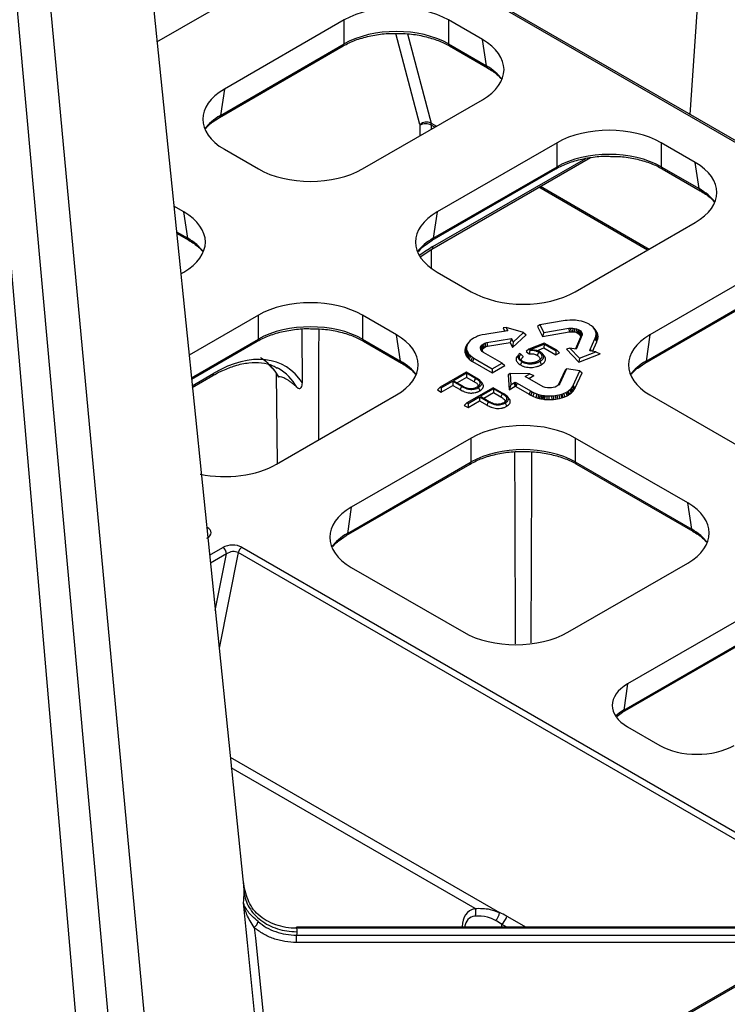
# Model space of a CAD drawing. Units: millimetres. Extents: x 51 to 3930, y 591 to 2702.
# Drawn here: x 3597 to 3664, y 1476 to 1569 of the extents above; entities that cross this region are included whole.
import ezdxf

# ---------------------------------------------------------------- set-up
doc = ezdxf.new("R2010")
doc.units = ezdxf.units.MM
doc.layers.add('DUENN-18', color=94, linetype='Continuous')
doc.layers.add('SICHTBAR', color=7, linetype='Continuous', lineweight=25)

# ---------------------------------------------------------------- blocks, each defined once
blk = doc.blocks.new('SD900 Element podstawowy')
at = {"layer": 'DUENN-18'}
for p, q in [((174.211, 592.692), (149.064, 228.445)), ((66.064, 480.339), (98.812, 127.612)), ((63.102, 465.302), (92.68, 122.243)), ((159.942, 221.997), (122.911, 243.374)), ((160.192, 222.021), (123.161, 243.399)), ((98.595, 235.309), (109.267, 241.47)), ((116.338, 237.388), (104.987, 230.834)), ((116.338, 235.12), (116.338, 237.388)), ((129.419, 235.529), (126.2, 237.388)), ((126.2, 237.388), (126.2, 235.12)), ((123.51, 227.475), (121.229, 236.108)), ((122.318, 236.079), (124.553, 227.62)), ((104.61, 228.349), (116.338, 235.12)), ((126.2, 235.12), (129.796, 233.044)), ((129.796, 233.044), (129.419, 235.529)), ((104.508, 228.155), (116.236, 234.926)), ((126.302, 234.926), (129.898, 232.85)), ((104.987, 230.834), (104.61, 228.349)), ((118.068, 223.283), (129.419, 229.836)), ((103.844, 227.691), (104.508, 228.155)), ((124.553, 227.62), (125.067, 227.323)), ((123.516, 226.428), (123.516, 227.427)), ((124.911, 227.233), (124.577, 227.427)), ((124.577, 227.427), (124.577, 227.04)), ((136.49, 225.754), (125.139, 219.201)), ((136.49, 223.486), (136.49, 225.754)), ((149.572, 223.895), (146.352, 225.754)), ((146.352, 225.754), (146.352, 223.486)), ((104.987, 225.141), (108.206, 223.283)), ((124.638, 215.692), (139.646, 224.356)), ((124.741, 215.919), (139.208, 224.271)), ((149.948, 221.41), (149.572, 223.895)), ((124.66, 216.521), (136.388, 223.292)), ((124.762, 216.715), (136.49, 223.486)), ((146.352, 223.486), (149.948, 221.41)), ((146.454, 223.292), (150.051, 221.216)), ((145.064, 215.6), (134.771, 221.542)), ((134.927, 221.632), (145.22, 215.69)), ((101.135, 219.201), (100.19, 219.746)), ((101.512, 216.715), (101.135, 219.201)), ((125.139, 219.201), (124.762, 216.715)), ((138.221, 211.649), (149.572, 218.202)), ((100.437, 217.336), (101.512, 216.715)), ((100.452, 217.192), (101.614, 216.521)), ((123.997, 216.057), (124.66, 216.521)), ((123.516, 214.965), (124.638, 215.692)), ((124.577, 215.653), (124.577, 213.874)), ((156.643, 214.12), (145.292, 207.567)), ((100.847, 213.341), (101.135, 213.508)), ((125.139, 213.508), (128.359, 211.649)), ((144.915, 205.082), (156.643, 211.852)), ((144.813, 204.888), (156.541, 211.658)), ((108.206, 209.426), (101.637, 205.633)), ((108.206, 207.158), (108.206, 209.426)), ((121.288, 207.567), (118.068, 209.426)), ((118.068, 209.426), (118.068, 207.158)), ((137.244, 208.917), (134.86, 208.523)), ((137.437, 208.939), (137.244, 208.917)), ((137.695, 208.961), (137.437, 208.939)), ((137.871, 208.964), (137.695, 208.961)), ((138.038, 208.963), (137.871, 208.964)), ((138.25, 208.95), (138.038, 208.963)), ((138.409, 208.932), (138.25, 208.95)), ((138.558, 208.906), (138.409, 208.932)), ((138.81, 208.855), (138.558, 208.906)), ((131.669, 208.276), (131.398, 208.226)), ((131.398, 208.226), (131.552, 207.897)), ((131.829, 207.944), (131.612, 207.906)), ((131.669, 208.276), (131.774, 208.052)), ((133.315, 207.778), (131.669, 208.276)), ((131.774, 208.052), (131.694, 207.92)), ((131.774, 208.052), (131.829, 207.944)), ((134.86, 208.523), (134.646, 208.346)), ((134.646, 208.346), (135.106, 207.42)), ((134.86, 208.523), (135.225, 207.789)), ((135.225, 207.789), (137.592, 208.184)), ((137.592, 208.184), (137.77, 208.209)), ((137.592, 208.184), (137.637, 207.842)), ((137.77, 208.209), (137.978, 208.202)), ((137.77, 208.209), (137.786, 207.863)), ((137.978, 208.202), (137.955, 207.857)), ((137.978, 208.202), (138.143, 208.182)), ((138.143, 208.182), (138.099, 207.84)), ((138.143, 208.182), (138.333, 208.147)), ((138.333, 208.147), (138.256, 207.811)), ((138.333, 208.147), (138.501, 208.08)), ((138.501, 208.08), (138.389, 207.758)), ((138.626, 208.006), (138.497, 207.694)), ((138.501, 208.08), (138.626, 208.006)), ((138.626, 208.006), (138.733, 207.931)), ((138.983, 208.804), (138.81, 208.855)), ((139.091, 208.768), (138.983, 208.804)), ((139.257, 208.697), (139.091, 208.768)), ((139.398, 208.632), (139.257, 208.697)), ((139.526, 208.57), (139.398, 208.632)), ((139.636, 208.485), (139.526, 208.57)), ((139.756, 208.407), (139.636, 208.485)), ((139.898, 208.283), (139.756, 208.407)), ((139.973, 208.193), (139.898, 208.283)), ((140.047, 208.091), (139.973, 208.193)), ((139.973, 208.193), (140.131, 207.989)), ((140.076, 208.042), (140.047, 208.091)), ((140.047, 208.091), (140.209, 207.881)), ((140.111, 207.972), (140.076, 208.042)), ((140.076, 208.042), (140.241, 207.827)), ((140.138, 207.903), (140.111, 207.972)), ((140.111, 207.972), (140.279, 207.751)), ((140.209, 207.881), (140.131, 207.989)), ((101.856, 203.492), (108.206, 207.158)), ((118.068, 207.158), (121.664, 205.082)), ((121.664, 205.082), (121.288, 207.567)), ((128.27, 207.015), (128.151, 206.883)), ((128.37, 207.097), (128.27, 207.015)), ((128.489, 207.184), (128.37, 207.097)), ((128.548, 207.222), (128.489, 207.184)), ((128.638, 207.273), (128.548, 207.222)), ((128.729, 207.32), (128.638, 207.273)), ((128.847, 207.375), (128.729, 207.32)), ((128.969, 207.426), (128.847, 207.375)), ((129.13, 207.489), (128.969, 207.426)), ((129.408, 207.56), (129.13, 207.489)), ((129.668, 207.607), (129.408, 207.56)), ((129.847, 207.637), (129.668, 207.607)), ((129.841, 206.841), (132.163, 207.207)), ((131.612, 207.906), (129.847, 207.637)), ((132.163, 207.207), (132.042, 206.839)), ((132.163, 207.207), (132.323, 206.868)), ((132.26, 206.378), (133.561, 207.571)), ((132.323, 206.868), (133.315, 207.778)), ((133.315, 207.778), (133.561, 207.571)), ((135.106, 207.42), (137.637, 207.842)), ((135.225, 207.789), (135.106, 207.42)), ((137.637, 207.842), (137.786, 207.863)), ((137.786, 207.863), (137.955, 207.857)), ((137.955, 207.857), (138.099, 207.84)), ((138.099, 207.84), (138.256, 207.811)), ((138.7, 207.341), (138.231, 206.234)), ((138.256, 207.811), (138.389, 207.758)), ((138.873, 207.574), (138.301, 206.224)), ((138.389, 207.758), (138.497, 207.694)), ((138.497, 207.694), (138.583, 207.634)), ((138.733, 207.931), (138.583, 207.634)), ((138.583, 207.634), (138.651, 207.542)), ((138.814, 207.82), (138.651, 207.542)), ((138.651, 207.542), (138.7, 207.442)), ((138.873, 207.701), (138.7, 207.442)), ((138.873, 207.574), (138.7, 207.341)), ((138.7, 207.442), (138.7, 207.341)), ((138.733, 207.931), (138.814, 207.82)), ((138.814, 207.82), (138.873, 207.701)), ((138.873, 207.701), (138.873, 207.574)), ((139.628, 206.163), (140.076, 207.185)), ((140.076, 207.185), (140.116, 207.29)), ((140.076, 207.185), (140.244, 206.917)), ((140.116, 207.29), (140.171, 207.444)), ((140.116, 207.29), (140.285, 207.024)), ((140.163, 207.817), (140.138, 207.903)), ((140.138, 207.903), (140.308, 207.677)), ((140.182, 207.731), (140.163, 207.817)), ((140.163, 207.817), (140.335, 207.587)), ((140.171, 207.444), (140.199, 207.619)), ((140.171, 207.444), (140.343, 207.184)), ((140.199, 207.619), (140.182, 207.731)), ((140.182, 207.731), (140.354, 207.496)), ((140.199, 207.619), (140.373, 207.374)), ((140.241, 207.827), (140.209, 207.881)), ((140.279, 207.751), (140.241, 207.827)), ((140.244, 206.917), (140.285, 207.024)), ((140.308, 207.677), (140.279, 207.751)), ((140.285, 207.024), (140.343, 207.184)), ((140.335, 207.587), (140.308, 207.677)), ((140.354, 207.496), (140.335, 207.587)), ((140.343, 207.184), (140.373, 207.374)), ((140.373, 207.374), (140.354, 207.496)), ((145.292, 207.567), (144.915, 205.082)), ((101.869, 203.364), (108.104, 206.964)), ((118.17, 206.964), (121.766, 204.888)), ((127.924, 206.301), (127.751, 206.055)), ((127.754, 206.135), (127.751, 206.055)), ((127.927, 206.373), (127.754, 206.135)), ((127.781, 206.26), (127.754, 206.135)), ((127.93, 206.188), (127.757, 205.933)), ((127.953, 206.491), (127.781, 206.26)), ((127.812, 206.367), (127.781, 206.26)), ((127.983, 206.593), (127.812, 206.367)), ((127.85, 206.474), (127.812, 206.367)), ((128.016, 206.688), (127.85, 206.474)), ((127.929, 206.577), (127.85, 206.474)), ((127.927, 206.373), (127.924, 206.301)), ((127.924, 206.301), (127.93, 206.188)), ((127.953, 206.491), (127.927, 206.373)), ((128.09, 206.785), (127.929, 206.577)), ((127.992, 206.678), (127.929, 206.577)), ((127.93, 206.188), (127.975, 206.036)), ((127.983, 206.593), (127.953, 206.491)), ((128.016, 206.688), (127.983, 206.593)), ((128.151, 206.883), (127.992, 206.678)), ((128.09, 206.785), (128.016, 206.688)), ((128.151, 206.883), (128.09, 206.785)), ((129.234, 206.291), (129.254, 206.408)), ((129.273, 206.178), (129.234, 206.291)), ((129.234, 206.291), (129.409, 206.051)), ((129.254, 206.408), (129.306, 206.507)), ((129.254, 206.408), (129.425, 206.144)), ((129.324, 206.085), (129.273, 206.178)), ((129.273, 206.178), (129.44, 205.96)), ((129.306, 206.507), (129.367, 206.597)), ((129.306, 206.507), (129.469, 206.229)), ((129.413, 205.977), (129.324, 206.085)), ((129.367, 206.597), (129.497, 206.692)), ((129.367, 206.597), (129.519, 206.302)), ((129.409, 206.051), (129.425, 206.144)), ((129.425, 206.144), (129.469, 206.229)), ((129.469, 206.229), (129.519, 206.302)), ((129.497, 206.692), (129.649, 206.78)), ((129.497, 206.692), (129.627, 206.381)), ((129.519, 206.302), (129.627, 206.381)), ((129.627, 206.381), (129.754, 206.454)), ((129.649, 206.78), (129.841, 206.841)), ((129.649, 206.78), (129.754, 206.454)), ((129.754, 206.454), (129.906, 206.503)), ((129.841, 206.841), (129.906, 206.503)), ((129.906, 206.503), (132.042, 206.839)), ((132.042, 206.839), (132.26, 206.378)), ((132.323, 206.868), (132.26, 206.378)), ((133.807, 206.209), (133.556, 205.986)), ((135.283, 206.79), (133.807, 206.209)), ((133.807, 206.209), (133.923, 206.123)), ((133.885, 206.152), (135.27, 206.697)), ((134.582, 206.061), (135.249, 206.323)), ((135.27, 206.697), (135.249, 206.323)), ((135.249, 206.323), (136.388, 205.666)), ((135.27, 206.697), (136.388, 206.052)), ((136.474, 206.102), (135.283, 206.79)), ((136.388, 206.052), (136.474, 206.102)), ((136.474, 206.102), (136.719, 205.857)), ((137.711, 206.307), (137.369, 206.214)), ((137.369, 206.214), (138.546, 204.978)), ((137.711, 206.307), (138.608, 205.366)), ((138.301, 206.224), (137.711, 206.307)), ((139.58, 206.036), (139.628, 206.163)), ((139.628, 206.163), (139.72, 206.017)), ((139.843, 206), (140.244, 206.917)), ((127.751, 206.055), (127.757, 205.933)), ((127.757, 205.933), (127.805, 205.772)), ((127.975, 206.036), (127.805, 205.772)), ((127.805, 205.772), (127.841, 205.678)), ((128.008, 205.949), (127.841, 205.678)), ((127.841, 205.678), (127.895, 205.58)), ((128.058, 205.86), (127.895, 205.58)), ((127.895, 205.58), (127.985, 205.458)), ((127.975, 206.036), (128.008, 205.949)), ((128.141, 205.746), (127.985, 205.458)), ((127.985, 205.458), (128.07, 205.367)), ((128.008, 205.949), (128.058, 205.86)), ((128.058, 205.86), (128.141, 205.746)), ((128.22, 205.662), (128.07, 205.367)), ((128.07, 205.367), (128.168, 205.273)), ((128.141, 205.746), (128.22, 205.662)), ((128.311, 205.574), (128.168, 205.273)), ((128.168, 205.273), (128.334, 205.147)), ((128.22, 205.662), (128.311, 205.574)), ((128.311, 205.574), (128.469, 205.454)), ((128.469, 205.454), (128.334, 205.147)), ((128.334, 205.147), (128.467, 205.055)), ((128.595, 205.368), (128.467, 205.055)), ((128.469, 205.454), (128.595, 205.368)), ((128.595, 205.368), (130.349, 204.355)), ((129.441, 205.959), (129.409, 206.051)), ((129.538, 205.899), (129.413, 205.977)), ((131.284, 204.895), (129.538, 205.899)), ((132.799, 205.614), (132.63, 205.392)), ((133.069, 205.722), (132.931, 205.791)), ((133.556, 205.986), (133.849, 205.772)), ((135.301, 205.546), (135.142, 205.751)), ((136.388, 206.052), (136.388, 205.666)), ((136.388, 205.666), (136.719, 205.857)), ((138.546, 204.978), (140.587, 205.753)), ((138.608, 205.366), (138.546, 204.978)), ((138.608, 205.366), (140.16, 205.955)), ((139.77, 206.011), (139.58, 206.036)), ((140.16, 205.955), (139.77, 206.011)), ((140.16, 205.955), (140.587, 205.753)), ((128.467, 205.055), (130.349, 203.969)), ((130.349, 204.355), (131.284, 204.895)), ((130.349, 203.969), (131.529, 204.65)), ((130.349, 204.355), (130.349, 203.969)), ((131.284, 204.895), (131.529, 204.65)), ((137.256, 204.22), (136.597, 202.786)), ((137.379, 204.343), (136.747, 202.968)), ((137.379, 204.343), (137.256, 204.22)), ((138.657, 204.145), (137.379, 204.343)), ((144.149, 204.424), (144.813, 204.888)), ((101.932, 202.752), (103.986, 203.938)), ((101.948, 202.594), (103.883, 203.711)), ((109.877, 203.919), (109.969, 195.34)), ((127.886, 204.025), (125.415, 202.599)), ((127.921, 203.921), (126.689, 203.209)), ((127.921, 203.534), (127.023, 203.016)), ((128.792, 203.502), (127.886, 204.025)), ((128.754, 203.44), (127.921, 203.921)), ((127.921, 203.921), (127.921, 203.534)), ((128.631, 203.125), (127.921, 203.534)), ((132.04, 203.916), (131.859, 203.775)), ((131.859, 203.775), (131.959, 202.367)), ((132.04, 203.916), (132.115, 202.845)), ((133.899, 203.875), (132.04, 203.916)), ((133.472, 203.626), (133.899, 203.875)), ((135.182, 202.648), (133.472, 203.626)), ((133.807, 203.434), (134.3, 203.722)), ((133.899, 203.875), (134.3, 203.722)), ((138.015, 202.762), (138.657, 204.145)), ((138.18, 202.487), (138.869, 203.971)), ((138.657, 204.145), (138.869, 203.971)), ((125.415, 202.599), (125.17, 202.354)), ((125.17, 202.354), (125.523, 202.15)), ((125.415, 202.599), (125.523, 202.536)), ((125.523, 202.536), (126.616, 203.168)), ((125.523, 202.15), (126.616, 202.781)), ((125.523, 202.536), (125.523, 202.15)), ((126.616, 203.168), (127.439, 202.692)), ((126.616, 203.168), (126.616, 202.781)), ((126.616, 202.781), (127.318, 202.376)), ((126.689, 203.209), (127.53, 202.724)), ((130.425, 202.559), (127.954, 201.133)), ((130.46, 202.455), (129.228, 201.744)), ((131.331, 202.036), (130.425, 202.559)), ((131.293, 201.974), (130.46, 202.455)), ((130.46, 202.455), (130.46, 202.069)), ((132.115, 202.845), (131.959, 202.367)), ((131.959, 202.367), (132.522, 202.694)), ((132.115, 202.845), (132.398, 203.009)), ((132.398, 203.009), (132.533, 203.091)), ((132.398, 203.009), (132.522, 202.694)), ((132.522, 202.694), (132.539, 202.705)), ((132.533, 203.091), (132.698, 203.001)), ((132.533, 203.091), (132.539, 202.705)), ((132.539, 202.705), (132.577, 202.684)), ((132.698, 203.001), (132.577, 202.684)), ((132.577, 202.684), (133.863, 201.937)), ((132.698, 203.001), (133.984, 202.253)), ((135.369, 202.582), (135.182, 202.648)), ((135.577, 202.55), (135.369, 202.582)), ((135.784, 202.533), (135.577, 202.55)), ((135.95, 202.547), (135.784, 202.533)), ((136.125, 202.571), (135.95, 202.547)), ((136.311, 202.62), (136.125, 202.571)), ((136.46, 202.696), (136.311, 202.62)), ((136.574, 202.768), (136.46, 202.696)), ((136.692, 202.866), (136.574, 202.768)), ((136.747, 202.968), (136.627, 202.812)), ((136.747, 202.968), (136.692, 202.866)), ((137.546, 202.247), (137.674, 202.346)), ((137.674, 202.346), (137.761, 202.428)), ((137.674, 202.346), (137.817, 202.044)), ((137.761, 202.428), (137.847, 202.517)), ((137.761, 202.428), (137.911, 202.132)), ((137.847, 202.517), (137.948, 202.655)), ((137.847, 202.517), (138.003, 202.228)), ((137.948, 202.655), (138.015, 202.762)), ((137.948, 202.655), (138.109, 202.374)), ((138.003, 202.228), (138.109, 202.374)), ((138.015, 202.762), (138.18, 202.487)), ((138.109, 202.374), (138.18, 202.487)), ((109.936, 195.321), (121.288, 201.874)), ((128.062, 201.071), (129.155, 201.702)), ((129.155, 201.702), (129.978, 201.227)), ((129.155, 201.702), (129.155, 201.315)), ((129.228, 201.744), (130.069, 201.258)), ((130.46, 202.069), (129.562, 201.55)), ((131.17, 201.659), (130.46, 202.069)), ((133.984, 202.253), (133.863, 201.937)), ((133.863, 201.937), (134.001, 201.861)), ((133.984, 202.253), (134.119, 202.179)), ((134.119, 202.179), (134.001, 201.861)), ((134.001, 201.861), (134.209, 201.75)), ((134.119, 202.179), (134.32, 202.072)), ((134.32, 202.072), (134.209, 201.75)), ((134.209, 201.75), (134.475, 201.638)), ((134.32, 202.072), (134.565, 201.969)), ((134.565, 201.969), (134.475, 201.638)), ((134.475, 201.638), (134.667, 201.584)), ((134.565, 201.969), (134.74, 201.92)), ((134.74, 201.92), (134.667, 201.584)), ((134.667, 201.584), (134.811, 201.547)), ((134.74, 201.92), (134.878, 201.884)), ((134.878, 201.884), (134.811, 201.547)), ((134.811, 201.547), (134.96, 201.513)), ((134.878, 201.884), (135.018, 201.853)), ((135.018, 201.853), (134.96, 201.513)), ((134.96, 201.513), (135.085, 201.49)), ((135.018, 201.853), (135.134, 201.831)), ((135.134, 201.831), (135.085, 201.49)), ((135.085, 201.49), (135.216, 201.469)), ((135.134, 201.831), (135.257, 201.812)), ((135.257, 201.812), (135.216, 201.469)), ((135.216, 201.469), (135.313, 201.457)), ((135.257, 201.812), (135.344, 201.801)), ((135.344, 201.801), (135.313, 201.457)), ((135.313, 201.457), (135.513, 201.44)), ((135.344, 201.801), (135.534, 201.785)), ((135.534, 201.785), (135.513, 201.44)), ((135.513, 201.44), (135.703, 201.431)), ((135.534, 201.785), (135.707, 201.776)), ((135.707, 201.776), (135.703, 201.431)), ((135.703, 201.431), (135.982, 201.438)), ((135.707, 201.776), (135.963, 201.782)), ((135.963, 201.782), (136.141, 201.801)), ((135.963, 201.782), (135.982, 201.438)), ((135.982, 201.438), (136.166, 201.457)), ((136.141, 201.801), (136.323, 201.812)), ((136.141, 201.801), (136.166, 201.457)), ((136.166, 201.457), (136.361, 201.469)), ((136.323, 201.812), (136.482, 201.843)), ((136.323, 201.812), (136.361, 201.469)), ((136.361, 201.469), (136.54, 201.504)), ((136.482, 201.843), (136.651, 201.879)), ((136.482, 201.843), (136.54, 201.504)), ((136.54, 201.504), (136.715, 201.541)), ((136.651, 201.879), (136.841, 201.925)), ((136.651, 201.879), (136.715, 201.541)), ((136.715, 201.541), (136.917, 201.59)), ((136.841, 201.925), (136.951, 201.96)), ((136.841, 201.925), (136.917, 201.59)), ((136.917, 201.59), (137.038, 201.628)), ((136.951, 201.96), (137.116, 202.019)), ((136.951, 201.96), (137.038, 201.628)), ((137.038, 201.628), (137.218, 201.693)), ((137.116, 202.019), (137.322, 202.118)), ((137.116, 202.019), (137.218, 201.693)), ((137.218, 201.693), (137.435, 201.797)), ((137.322, 202.118), (137.437, 202.178)), ((137.322, 202.118), (137.435, 201.797)), ((137.435, 201.797), (137.559, 201.862)), ((137.437, 202.178), (137.546, 202.247)), ((137.437, 202.178), (137.559, 201.862)), ((137.546, 202.247), (137.679, 201.938)), ((137.559, 201.862), (137.679, 201.938)), ((137.679, 201.938), (137.817, 202.044)), ((137.817, 202.044), (137.911, 202.132)), ((137.911, 202.132), (138.003, 202.228)), ((145.292, 201.874), (155.936, 195.729)), ((127.954, 201.133), (127.709, 200.888)), ((127.709, 200.888), (128.062, 200.684)), ((127.954, 201.133), (128.062, 201.071)), ((128.062, 200.684), (129.155, 201.315)), ((128.062, 201.071), (128.062, 200.684)), ((129.155, 201.315), (129.857, 200.911)), ((128.359, 197.792), (117.007, 191.239)), ((128.359, 195.524), (128.359, 197.792)), ((148.865, 191.647), (138.221, 197.792)), ((138.221, 197.792), (138.221, 195.524)), ((116.529, 188.559), (128.256, 195.33)), ((116.631, 188.753), (128.359, 195.524)), ((138.221, 195.524), (149.241, 189.162)), ((138.323, 195.33), (149.344, 188.968)), ((117.007, 191.239), (116.631, 188.753)), ((149.241, 189.162), (148.865, 191.647)), ((103.304, 189.368), (103.363, 189.334)), ((103.311, 189.3), (103.363, 189.334)), ((115.865, 188.095), (116.529, 188.559)), ((103.578, 186.697), (104.84, 187.426)), ((106.637, 187.444), (165.165, 153.657)), ((105.194, 186.815), (103.656, 185.928)), ((104.116, 181.448), (105.194, 186.815)), ((106.296, 186.944), (104.479, 177.902)), ((164.824, 153.157), (106.296, 186.944)), ((137.513, 179.401), (148.865, 185.954)), ((117.007, 185.546), (127.652, 179.401)), ((157.345, 182.685), (143.176, 174.505)), ((142.697, 171.826), (157.242, 180.223)), ((142.799, 172.02), (157.345, 180.417)), ((143.176, 174.505), (142.799, 172.02)), ((142.176, 171.45), (142.697, 171.826)), ((142.703, 171.83), (142.697, 171.826)), ((143.176, 170.439), (146.208, 168.689)), ((105.537, 167.578), (131.047, 152.851)), ((128.727, 153.248), (105.64, 166.576)), ((131.733, 152.513), (133.556, 151.46)), ((162.45, 151.46), (111.829, 151.46)), ((162.45, 151.369), (111.829, 151.369)), ((127.501, 151.46), (127.501, 151.522)), ((131.221, 151.763), (131.221, 151.46)), ((131.746, 151.46), (131.221, 151.763)), ((111.829, 150.714), (158.817, 150.714)), ((158.817, 150.019), (111.829, 150.019)), ((159.451, 149.507), (116.19, 124.533)), ((159.701, 149.482), (116.337, 124.449))]:
    blk.add_line(p, q, dxfattribs=at)
at = {"layer": 'DUENN-18', "flags": 128}
for points in [[(112.368, 203.006), (112.355, 207.71), (112.354, 208.121)], [(113.92, 208.124), (113.913, 205.803), (113.891, 197.604)], [(134.738, 205.942), (134.7, 205.845), (134.662, 205.747), (134.615, 205.627)], [(133.151, 205.031), (133.113, 204.934), (133.075, 204.836), (133.029, 204.715)], [(128.754, 203.44), (128.715, 203.342), (128.673, 203.233), (128.631, 203.125)], [(131.293, 201.974), (131.254, 201.876), (131.212, 201.767), (131.17, 201.659)], [(132.557, 178.293), (132.522, 190.869), (132.507, 196.487)], [(134.072, 196.49), (134.066, 194.169), (134.022, 178.389)], [(107.816, 151.444), (107.919, 150.427), (110.205, 127.989)], [(111.829, 151.369), (111.829, 151.417), (111.829, 151.448), (111.829, 151.46), (111.829, 151.46)], [(127.59, 151.46), (127.551, 151.491), (127.501, 151.522)], [(111.829, 150.019), (111.829, 150.104), (111.829, 150.197), (111.829, 150.294), (111.829, 150.392), (111.829, 150.486), (111.829, 150.573), (111.829, 150.65), (111.829, 150.714)]]:
    blk.add_lwpolyline(points, dxfattribs=at)
at = {"layer": 'DUENN-18'}
for centre, radius, start, end in [((116.105, 235.118), 0.233, 304.10088, 0.35396), ((126.432, 235.118), 0.232, 179.6069, 236.35154), ((130.03, 233.043), 0.234, 179.72702, 234.77024), ((104.376, 228.348), 0.233, 304.8083, 0.29938), ((124.141, 226.763), 0.951, 64.33203, 131.54765), ((124.046, 226.413), 1.144, 62.38553, 117.61513), ((136.258, 223.484), 0.233, 304.10491, 0.34993), ((146.585, 223.484), 0.232, 179.61567, 236.24737), ((150.182, 221.409), 0.233, 179.69485, 235.19748), ((101.745, 216.714), 0.233, 179.70327, 235.20186), ((124.528, 216.715), 0.235, 305.71764, 0.23022), ((124.498, 215.893), 0.244, 304.50548, 6.21736), ((107.973, 207.156), 0.233, 304.10491, 0.34993), ((118.3, 207.156), 0.232, 179.63442, 236.22861), ((121.898, 205.08), 0.233, 179.70327, 235.20186), ((144.68, 205.081), 0.235, 305.72321, 0.22465), ((103.737, 203.914), 0.251, 305.60672, 5.37318), ((128.126, 195.522), 0.233, 304.09874, 0.34975), ((138.453, 195.523), 0.233, 179.6596, 235.88556), ((116.396, 188.753), 0.235, 305.72321, 0.22465), ((149.475, 189.16), 0.233, 179.70327, 235.20186), ((104.426, 186.778), 0.769, 2.76149, 57.38252), ((107.063, 186.786), 0.784, 122.93362, 168.37172), ((142.564, 172.019), 0.235, 306.1814, 0.19382), ((127.941, 152.878), 0.868, 335.27797, 25.26181), ((107.301, 152.177), 0.896, 305.07013, 348.97531), ((129.947, 152.958), 1.105, 309.90056, 354.48179), ((130.582, 152.75), 1.175, 302.93294, 348.37362)]:
    blk.add_arc(centre, radius, start, end, dxfattribs=at)
for centre, major_axis, ratio, start_param, end_param in [((121.269, 234.497), (7, 0), 0.58169, 0.789196, 2.352396), ((121.269, 232.262), (7, 0), 0.575154, 0.789196, 2.352396), ((124.413, 232.682), (7.053, 0), 0.572919, 5.501585, 7.064785), ((124.784, 230.233), (7.061, -0.075), 0.57226, 0.407794, 0.787642), ((109.993, 227.988), (7.053, 0), 0.572919, 2.359993, 3.923193), ((109.622, 225.538), (7.061, 0.075), 0.57226, 2.353951, 2.733799), ((123.87, 227.015), (0.501, 0.866), 0.576751, 5.502614, 5.76005), ((123.339, 227.324), (0.126, 0.216), 0.574857, 5.504232, 5.761668), ((141.421, 222.864), (7, 0), 0.58169, 0.789196, 2.352396), ((141.421, 220.628), (7, 0), 0.575154, 0.789196, 2.352396), ((144.566, 221.048), (7.053, 0), 0.572919, 5.501585, 7.064785), ((113.137, 226.173), (7, 0), 0.58169, 3.930789, 5.493989), ((144.937, 218.599), (7.061, -0.075), 0.57226, 0.407794, 0.787642), ((96.129, 216.354), (7.053, 0), 0.572919, 5.501585, 7.064785), ((130.145, 216.354), (7.053, 0), 0.572919, 2.359993, 3.923193), ((96.5, 213.905), (7.061, -0.075), 0.57226, 0.407794, 0.787642), ((129.774, 213.905), (7.061, 0.075), 0.57226, 2.353951, 2.733799), ((124.7, 204.92), (6.793, 11.666), 0.574857, 0.78748, 0.922677), ((113.137, 206.535), (7, 0), 0.58169, 0.789196, 2.352396), ((133.29, 214.539), (7, 0), 0.58169, 3.930789, 5.493989), ((113.137, 204.3), (7, 0), 0.575154, 0.789196, 2.352396), ((116.281, 204.72), (7.053, 0), 0.572919, 5.501585, 7.064785), ((150.298, 204.72), (7.053, 0), 0.572919, 2.359993, 3.923193), ((103.945, 192.938), (6.793, 11.666), 0.574857, 5.993982, 7.070665), ((101.928, 194.104), (6.455, 11.284), 0.579991, 5.956746, 6.280899), ((103.591, 193.144), (6.543, 11.233), 0.57476, 0.002245, 0.022647), ((103.591, 193.144), (6.543, 11.233), 0.57476, 5.961278, 6.285431), ((116.652, 202.271), (7.061, -0.075), 0.57226, 0.407794, 0.787642), ((149.927, 202.271), (7.061, 0.075), 0.57226, 2.353951, 2.733799), ((133.29, 194.902), (7, 0), 0.58169, 0.789196, 2.352396), ((133.29, 192.666), (7, 0), 0.575154, 0.789196, 2.352396), ((105.005, 198.211), (7, 0), 0.58169, 4.375911, 5.493989), ((122.014, 188.392), (7.053, 0), 0.572919, 2.359993, 3.923193), ((143.858, 188.8), (7.053, 0), 0.572919, 5.501585, 7.064785), ((102.447, 188.807), (1.273, 0.038), 0.575946, 5.463825, 7.033492), ((121.643, 185.943), (7.061, 0.075), 0.57226, 2.353951, 2.733799), ((144.23, 186.351), (7.061, -0.075), 0.57226, 0.407794, 0.787642), ((105.723, 186.915), (1.271, 0.038), 0.577246, 0.75128, 2.320947), ((105.723, 186.507), (0.77, 0.195), 0.647113, 0.584519, 2.154186), ((132.583, 182.291), (7, 0), 0.58169, 3.930789, 5.493989), ((146.752, 172.472), (5.038, 0), 0.572919, 2.359993, 3.923193), ((146.38, 170.023), (5.046, 0.075), 0.571973, 2.351546, 2.598257), ((149.73, 170.753), (5, 0), 0.58169, 3.930789, 5.493989), ((131.751, 149.054), (-3.768, 3.787), 0.518984, 5.985095, 6.759608), ((131.221, 148.75), (-3.11, 3.498), 0.458982, 5.980868, 6.666591), ((131.221, 147.976), (-2.718, 4.291), 0.513716, 5.39376, 5.555973), ((131.733, 148.113), (-3.311, 4.67), 0.570619, 5.390131, 5.552343)]:
    blk.add_ellipse(centre, major_axis=major_axis, ratio=ratio, start_param=start_param, end_param=end_param, dxfattribs=at)
for points, knots in [([(96.09, 119.745), (89.36, 194.359), (78.864, 310.719), (68.383, 427.105), (64.623, 468.859)], [0, 0, 0, 0, 0.641244, 1, 1, 1, 1]), ([(116.236, 234.926), (116.419, 235.025), (116.954, 235.314), (118.001, 235.702), (119.384, 236.003), (120.544, 236.138), (121.215, 236.111), (121.392, 236.104)], [0, 0, 0, 0, 0.134016, 0.3914, 0.649292, 0.907408, 1, 1, 1, 1]), ([(121.392, 236.104), (121.71, 236.101), (122.524, 236.096), (123.793, 235.886), (125.096, 235.517), (125.895, 235.157), (126.261, 234.949), (126.302, 234.926)], [0, 0, 0, 0, 0.173181, 0.443105, 0.712718, 0.967785, 1, 1, 1, 1]), ([(129.898, 232.85), (130.066, 232.744), (130.554, 232.439), (131.002, 232.085), (131.167, 231.835), (131.174, 231.824)], [0, 0, 0, 0, 0.3338009, 0.9706804, 1, 1, 1, 1]), ([(103.244, 227.106), (103.363, 227.265), (103.518, 227.473), (103.783, 227.65), (103.844, 227.691)], [0, 0, 0, 0, 0.771319, 1, 1, 1, 1]), ([(136.388, 223.292), (136.571, 223.391), (137.106, 223.68), (138.154, 224.068), (139.537, 224.369), (140.697, 224.504), (141.367, 224.477), (141.545, 224.47)], [0, 0, 0, 0, 0.134016, 0.3913996, 0.6492906, 0.9074079, 1, 1, 1, 1]), ([(141.545, 224.47), (141.863, 224.468), (142.676, 224.462), (143.946, 224.252), (145.249, 223.883), (146.048, 223.523), (146.413, 223.315), (146.454, 223.292)], [0, 0, 0, 0, 0.173179, 0.443104, 0.71272, 0.967788, 1, 1, 1, 1]), ([(150.051, 221.216), (150.219, 221.111), (150.707, 220.805), (151.154, 220.451), (151.319, 220.201), (151.327, 220.19)], [0, 0, 0, 0, 0.3338009, 0.9706804, 1, 1, 1, 1]), ([(101.614, 216.521), (101.782, 216.416), (102.27, 216.111), (102.718, 215.757), (102.883, 215.507), (102.89, 215.496)], [0, 0, 0, 0, 0.333798, 0.970675, 1, 1, 1, 1]), ([(123.397, 215.472), (123.516, 215.632), (123.67, 215.839), (123.936, 216.017), (123.997, 216.057)], [0, 0, 0, 0, 0.77132, 1, 1, 1, 1]), ([(108.104, 206.964), (108.287, 207.063), (108.822, 207.352), (109.869, 207.74), (111.252, 208.041), (112.412, 208.176), (113.083, 208.149), (113.26, 208.142)], [0, 0, 0, 0, 0.1340109, 0.3913997, 0.6492861, 0.9074078, 1, 1, 1, 1]), ([(113.26, 208.142), (113.578, 208.139), (114.392, 208.134), (115.661, 207.924), (116.965, 207.555), (117.764, 207.195), (118.129, 206.987), (118.17, 206.964)], [0, 0, 0, 0, 0.1731789, 0.443104, 0.7127204, 0.9677878, 1, 1, 1, 1]), ([(133.923, 206.123), (133.911, 206.065), (133.898, 206.006), (133.886, 205.948), (133.873, 205.889), (133.861, 205.83), (133.849, 205.772)], [0, 0, 0, 0, 0.0001801052, 0.0001801052, 0.0001801052, 0.0003602275, 0.0003602275, 0.0003602275, 0.0003602275]), ([(134.92, 205.937), (134.895, 205.95), (134.871, 205.963), (134.838, 205.978), (134.828, 205.983), (134.813, 205.99), (134.808, 205.992), (134.798, 205.996), (134.794, 205.998), (134.785, 206.002), (134.778, 206.004), (134.767, 206.009), (134.761, 206.011), (134.744, 206.017), (134.732, 206.021), (134.707, 206.029), (134.694, 206.033), (134.668, 206.041), (134.653, 206.045), (134.627, 206.053), (134.614, 206.056), (134.587, 206.062), (134.574, 206.065), (134.547, 206.071), (134.533, 206.074), (134.512, 206.078), (134.505, 206.079), (134.491, 206.082), (134.483, 206.083), (134.471, 206.085), (134.466, 206.086), (134.454, 206.088), (134.448, 206.089), (134.428, 206.092), (134.414, 206.093), (134.369, 206.099), (134.334, 206.103), (134.296, 206.108), (134.159, 206.123), (134.022, 206.137), (133.885, 206.152)], [0.005257, 0.005257, 0.005257, 0.005257, 0.125, 0.125, 0.1875, 0.1875, 0.21875, 0.21875, 0.25, 0.25, 0.28125, 0.28125, 0.3125, 0.3125, 0.375, 0.375, 0.4375, 0.4375, 0.5, 0.5, 0.5625, 0.5625, 0.625, 0.625, 0.6875, 0.6875, 0.71875, 0.71875, 0.75, 0.75, 0.78125, 0.78125, 0.8125, 0.8125, 0.875, 0.875, 1, 1, 1, 1.450768, 1.450768, 1.450768, 1.450768]), ([(133.923, 206.123), (133.929, 206.124), (133.934, 206.124), (133.983, 206.126), (134.026, 206.126), (134.152, 206.122), (134.239, 206.113), (134.401, 206.081), (134.478, 206.059), (134.583, 206.019), (134.617, 206.005), (134.681, 205.973), (134.709, 205.958), (134.734, 205.944), (134.736, 205.943), (134.737, 205.943), (134.738, 205.942)], [0.1096452, 0.1096452, 0.1096452, 0.1096452, 0.125, 0.125, 0.25, 0.25, 0.5, 0.5, 0.75, 0.75, 0.875, 0.875, 1, 1, 1, 1.0058712, 1.0058712, 1.0058712, 1.0058712]), ([(132.808, 205.601), (132.754, 205.555), (132.655, 205.472), (132.602, 205.327), (132.604, 205.146), (132.722, 204.923), (132.926, 204.784), (133.029, 204.715)], [0, 0, 0, 0, 0.167983, 0.308766, 0.445803, 0.72277, 1, 1, 1, 1]), ([(132.931, 205.791), (132.925, 205.786), (132.919, 205.781), (132.879, 205.742), (132.851, 205.707), (132.817, 205.652), (132.807, 205.634), (132.792, 205.598), (132.787, 205.58), (132.779, 205.542), (132.777, 205.522), (132.777, 205.486), (132.779, 205.468), (132.791, 205.41), (132.806, 205.371), (132.846, 205.295), (132.871, 205.26), (132.935, 205.188), (132.971, 205.155), (133.034, 205.106), (133.055, 205.091), (133.1, 205.062), (133.124, 205.047), (133.151, 205.031)], [0.1057634, 0.1057634, 0.1057634, 0.1057634, 0.125, 0.125, 0.25, 0.25, 0.3125, 0.3125, 0.375, 0.375, 0.4375, 0.4375, 0.5, 0.5, 0.625, 0.625, 0.75, 0.75, 0.875, 0.875, 0.9375, 0.9375, 0.9981593, 0.9981593, 0.9981593, 0.9981593]), ([(133.206, 205.056), (133.206, 205.057), (133.205, 205.057), (133.204, 205.057), (133.187, 205.067), (133.168, 205.079), (133.126, 205.107), (133.108, 205.12), (133.076, 205.146), (133.059, 205.161), (133.028, 205.193), (133.014, 205.208), (132.99, 205.238), (132.978, 205.255), (132.959, 205.289), (132.951, 205.306), (132.931, 205.357), (132.924, 205.392), (132.923, 205.446), (132.925, 205.464), (132.931, 205.499), (132.936, 205.516), (132.948, 205.55), (132.956, 205.567), (132.973, 205.599), (132.982, 205.614), (133.014, 205.661), (133.039, 205.691), (133.068, 205.72), (133.069, 205.721), (133.069, 205.722)], [-0.002481, -0.002481, -0.002481, -0.002481, 0, 0, 0, 0.0625, 0.0625, 0.125, 0.125, 0.1875, 0.1875, 0.25, 0.25, 0.3125, 0.3125, 0.375, 0.375, 0.5, 0.5, 0.5625, 0.5625, 0.625, 0.625, 0.6875, 0.6875, 0.75, 0.75, 0.875, 0.875, 0.8793511, 0.8793511, 0.8793511, 0.8793511]), ([(133.069, 205.722), (133.107, 205.684), (133.144, 205.647), (133.182, 205.609), (133.22, 205.571), (133.258, 205.534), (133.296, 205.496)], [0, 0, 0, 0, 0.000188676, 0.000188676, 0.000188676, 0.0003773954, 0.0003773954, 0.0003773954, 0.0003773954]), ([(133.123, 205.082), (133.12, 205.089), (133.1, 205.121), (133.089, 205.212), (133.137, 205.353), (133.243, 205.448), (133.296, 205.496)], [0, 0, 0, 0, 0.045151, 0.233669, 0.616169, 1, 1, 1, 1]), ([(133.849, 205.772), (133.883, 205.775), (133.918, 205.778), (133.988, 205.781), (134.023, 205.781), (134.128, 205.778), (134.198, 205.77), (134.331, 205.744), (134.394, 205.726), (134.482, 205.693), (134.511, 205.681), (134.564, 205.654), (134.59, 205.641), (134.615, 205.627)], [0, 0, 0, 0, 0.125, 0.125, 0.25, 0.25, 0.5, 0.5, 0.75, 0.75, 0.875, 0.875, 1, 1, 1, 1]), ([(134.615, 205.627), (134.69, 205.576), (134.802, 205.5), (134.868, 205.372), (134.881, 205.274), (134.872, 205.202), (134.848, 205.167), (134.846, 205.163)], [0, 0, 0, 0, 0.3886231, 0.583617, 0.7785744, 0.9748683, 1, 1, 1, 1]), ([(134.738, 205.942), (134.739, 205.941), (134.74, 205.941), (134.741, 205.94), (134.78, 205.916), (134.827, 205.887), (134.888, 205.838), (134.906, 205.821), (134.939, 205.788), (134.955, 205.771), (134.999, 205.713), (135.019, 205.675), (135.039, 205.617), (135.044, 205.597), (135.05, 205.556), (135.051, 205.536), (135.048, 205.476), (135.039, 205.436), (135.005, 205.357), (134.979, 205.318), (134.932, 205.265), (134.916, 205.249), (134.881, 205.216), (134.861, 205.2), (134.8, 205.153), (134.755, 205.125), (134.716, 205.102), (134.715, 205.101), (134.714, 205.101), (134.713, 205.1)], [-0.003635, -0.003635, -0.003635, -0.003635, 0, 0, 0, 0.125, 0.125, 0.1875, 0.1875, 0.25, 0.25, 0.375, 0.375, 0.4375, 0.4375, 0.5, 0.5, 0.625, 0.625, 0.75, 0.75, 0.8125, 0.8125, 0.875, 0.875, 1, 1, 1, 1.0026, 1.0026, 1.0026, 1.0026]), ([(134.876, 205.052), (134.904, 205.069), (134.93, 205.084), (134.977, 205.116), (134.999, 205.132), (135.043, 205.166), (135.064, 205.184), (135.101, 205.218), (135.117, 205.236), (135.148, 205.274), (135.162, 205.293), (135.186, 205.331), (135.195, 205.349), (135.211, 205.389), (135.218, 205.411), (135.226, 205.45), (135.228, 205.469), (135.229, 205.511), (135.228, 205.532), (135.222, 205.574), (135.217, 205.595), (135.199, 205.656), (135.181, 205.696), (135.129, 205.771), (135.096, 205.807), (135.037, 205.858), (135.016, 205.875), (134.972, 205.905), (134.947, 205.92), (134.92, 205.937)], [0.0018113, 0.0018113, 0.0018113, 0.0018113, 0.0625, 0.0625, 0.125, 0.125, 0.1875, 0.1875, 0.25, 0.25, 0.3125, 0.3125, 0.375, 0.375, 0.4375, 0.4375, 0.5, 0.5, 0.5625, 0.5625, 0.625, 0.625, 0.75, 0.75, 0.875, 0.875, 0.9375, 0.9375, 0.9975978, 0.9975978, 0.9975978, 0.9975978]), ([(134.998, 204.736), (135.107, 204.809), (135.27, 204.918), (135.382, 205.101), (135.414, 205.289), (135.402, 205.453), (135.302, 205.537), (135.295, 205.543)], [0, 0, 0, 0, 0.324803, 0.486404, 0.650582, 0.975032, 1, 1, 1, 1]), ([(104.854, 204.194), (105.235, 204.358), (106.077, 204.719), (107.31, 204.957), (108.516, 204.949), (109.413, 204.767), (109.851, 204.5), (109.98, 204.421)], [0, 0, 0, 0, 0.193439, 0.427534, 0.662405, 0.899822, 1, 1, 1, 1]), ([(109.176, 204.745), (109.341, 204.596), (109.689, 204.282), (109.949, 203.834), (110.086, 203.598)], [0, 0, 0, 0, 0.473662, 1, 1, 1, 1]), ([(121.766, 204.888), (121.934, 204.782), (122.423, 204.477), (122.87, 204.123), (123.035, 203.873), (123.042, 203.862)], [0, 0, 0, 0, 0.333798, 0.970675, 1, 1, 1, 1]), ([(133.029, 204.715), (133.062, 204.697), (133.095, 204.679), (133.165, 204.644), (133.201, 204.628), (133.277, 204.597), (133.315, 204.583), (133.395, 204.557), (133.437, 204.545), (133.564, 204.514), (133.652, 204.499), (133.834, 204.481), (133.926, 204.478), (134.11, 204.482), (134.201, 204.489), (134.38, 204.513), (134.467, 204.531), (134.593, 204.564), (134.634, 204.576), (134.713, 204.603), (134.751, 204.618), (134.826, 204.648), (134.863, 204.665), (134.932, 204.699), (134.965, 204.718), (134.998, 204.736)], [0, 0, 0, 0, 0.0625, 0.0625, 0.125, 0.125, 0.1875, 0.1875, 0.25, 0.25, 0.375, 0.375, 0.5, 0.5, 0.625, 0.625, 0.75, 0.75, 0.8125, 0.8125, 0.875, 0.875, 0.9375, 0.9375, 1, 1, 1, 1]), ([(133.151, 205.031), (133.183, 205.013), (133.213, 204.997), (133.273, 204.967), (133.305, 204.953), (133.372, 204.926), (133.407, 204.913), (133.475, 204.891), (133.51, 204.881), (133.62, 204.854), (133.694, 204.841), (133.85, 204.826), (133.93, 204.823), (134.091, 204.827), (134.172, 204.833), (134.33, 204.854), (134.404, 204.869), (134.516, 204.899), (134.552, 204.909), (134.62, 204.932), (134.654, 204.945), (134.722, 204.973), (134.754, 204.988), (134.813, 205.017), (134.844, 205.034), (134.876, 205.052)], [0.0015719, 0.0015719, 0.0015719, 0.0015719, 0.0625, 0.0625, 0.125, 0.125, 0.1875, 0.1875, 0.25, 0.25, 0.375, 0.375, 0.5, 0.5, 0.625, 0.625, 0.75, 0.75, 0.8125, 0.8125, 0.875, 0.875, 0.9375, 0.9375, 0.9983686, 0.9983686, 0.9983686, 0.9983686]), ([(134.713, 205.1), (134.713, 205.1), (134.712, 205.099), (134.711, 205.099), (134.69, 205.087), (134.667, 205.074), (134.614, 205.047), (134.586, 205.034), (134.533, 205.012), (134.506, 205.001), (134.448, 204.979), (134.417, 204.969), (134.354, 204.951), (134.322, 204.943), (134.258, 204.928), (134.225, 204.922), (134.159, 204.91), (134.125, 204.905), (134.056, 204.897), (134.021, 204.894), (133.952, 204.891), (133.918, 204.889), (133.846, 204.889), (133.808, 204.891), (133.738, 204.895), (133.703, 204.899), (133.631, 204.908), (133.595, 204.915), (133.527, 204.929), (133.494, 204.937), (133.428, 204.957), (133.397, 204.968), (133.339, 204.99), (133.31, 205.003), (133.254, 205.03), (133.23, 205.043), (133.209, 205.055), (133.208, 205.055), (133.207, 205.056), (133.206, 205.056)], [-0.002497, -0.002497, -0.002497, -0.002497, 0, 0, 0, 0.0625, 0.0625, 0.125, 0.125, 0.1875, 0.1875, 0.25, 0.25, 0.3125, 0.3125, 0.375, 0.375, 0.4375, 0.4375, 0.5, 0.5, 0.5625, 0.5625, 0.625, 0.625, 0.6875, 0.6875, 0.75, 0.75, 0.8125, 0.8125, 0.875, 0.875, 0.9375, 0.9375, 1, 1, 1, 1.002055, 1.002055, 1.002055, 1.002055]), ([(134.876, 205.052), (134.888, 205.019), (134.914, 204.954), (134.955, 204.849), (134.983, 204.776), (134.998, 204.736)], [0, 0, 0, 0, 0.3092063, 0.6183912, 1, 1, 1, 1]), ([(143.549, 203.838), (143.668, 203.998), (143.823, 204.205), (144.089, 204.383), (144.149, 204.424)], [0, 0, 0, 0, 0.77132, 1, 1, 1, 1]), ([(103.883, 203.711), (104.129, 203.854), (104.457, 204.044), (104.775, 204.164), (104.854, 204.194)], [0, 0, 0, 0, 0.751243, 1, 1, 1, 1]), ([(110.054, 203.655), (110.063, 203.64), (110.084, 203.605), (110.114, 203.59), (110.133, 203.591), (110.141, 203.592)], [0, 0, 0, 0, 0.292692, 0.720726, 1, 1, 1, 1]), ([(111.841, 202.611), (111.759, 202.686), (111.675, 202.758), (111.505, 202.9), (111.417, 202.969), (111.244, 203.099), (111.158, 203.16), (110.989, 203.273), (110.905, 203.326), (110.67, 203.461), (110.53, 203.526), (110.301, 203.599), (110.211, 203.607), (110.141, 203.592)], [0, 0, 0, 0, 0.125, 0.125, 0.25, 0.25, 0.375, 0.375, 0.5, 0.5, 0.75, 0.75, 1, 1, 1, 1]), ([(128.937, 202.637), (128.939, 202.638), (128.94, 202.638), (128.941, 202.639), (128.96, 202.651), (128.981, 202.664), (129.024, 202.694), (129.046, 202.71), (129.104, 202.762), (129.135, 202.798), (129.181, 202.874), (129.196, 202.912), (129.207, 202.974), (129.208, 202.996), (129.204, 203.038), (129.2, 203.059), (129.184, 203.102), (129.172, 203.125), (129.14, 203.167), (129.123, 203.185), (129.067, 203.236), (129.031, 203.263), (128.915, 203.345), (128.832, 203.393), (128.755, 203.439), (128.754, 203.44), (128.754, 203.44), (128.754, 203.44)], [-0.004197, -0.004197, -0.004197, -0.004197, 0, 0, 0, 0.0625, 0.0625, 0.125, 0.125, 0.25, 0.25, 0.375, 0.375, 0.4375, 0.4375, 0.5, 0.5, 0.5625, 0.5625, 0.625, 0.625, 0.75, 0.75, 1, 1, 1, 1.000822, 1.000822, 1.000822, 1.000822]), ([(129.055, 202.58), (129.146, 202.646), (129.291, 202.75), (129.37, 202.93), (129.337, 203.079), (129.174, 203.287), (128.952, 203.412), (128.792, 203.502)], [0, 0, 0, 0, 0.233295, 0.369243, 0.505866, 0.643768, 1, 1, 1, 1]), ([(111.841, 202.611), (111.875, 202.58), (111.911, 202.552), (111.991, 202.51), (112.034, 202.495), (112.118, 202.491), (112.159, 202.501), (112.223, 202.539), (112.249, 202.566), (112.311, 202.652), (112.334, 202.721), (112.363, 202.861), (112.369, 202.933), (112.368, 203.006)], [0, 0, 0, 0, 0.125, 0.125, 0.25, 0.25, 0.375, 0.375, 0.5, 0.5, 0.75, 0.75, 1, 1, 1, 1]), ([(127.439, 202.692), (127.427, 202.659), (127.4, 202.59), (127.359, 202.484), (127.331, 202.412), (127.318, 202.376)], [0, 0, 0, 0, 0.316303, 0.658173, 1, 1, 1, 1]), ([(127.318, 202.376), (127.381, 202.34), (127.445, 202.305), (127.547, 202.256), (127.582, 202.24), (127.653, 202.209), (127.689, 202.194), (127.801, 202.152), (127.878, 202.127), (128.042, 202.086), (128.127, 202.071), (128.258, 202.058), (128.303, 202.056), (128.392, 202.055), (128.436, 202.056), (128.569, 202.064), (128.656, 202.077), (128.78, 202.104), (128.821, 202.115), (128.899, 202.138), (128.937, 202.152), (129.01, 202.181), (129.046, 202.196), (129.114, 202.23), (129.146, 202.247), (129.178, 202.265)], [0, 0, 0, 0, 0.125, 0.125, 0.1875, 0.1875, 0.25, 0.25, 0.375, 0.375, 0.5, 0.5, 0.5625, 0.5625, 0.625, 0.625, 0.75, 0.75, 0.8125, 0.8125, 0.875, 0.875, 0.9375, 0.9375, 1, 1, 1, 1]), ([(127.439, 202.692), (127.578, 202.619), (127.795, 202.503), (128.166, 202.403), (128.482, 202.394), (128.771, 202.448), (128.948, 202.521), (129.037, 202.57), (129.055, 202.58)], [0, 0, 0, 0, 0.303156, 0.476456, 0.65199, 0.800842, 0.960069, 1, 1, 1, 1]), ([(127.53, 202.724), (127.659, 202.657), (127.859, 202.552), (128.192, 202.481), (128.452, 202.477), (128.713, 202.525), (128.856, 202.596), (128.937, 202.637)], [0, 0, 0, 0, 0.321826, 0.500089, 0.650375, 0.800549, 1, 1, 1, 1]), ([(129.012, 202.67), (129.02, 202.688), (129.041, 202.735), (129.031, 202.818), (128.963, 202.906), (128.825, 203.008), (128.708, 203.078), (128.631, 203.125)], [0, 0, 0, 0, 0.1005796, 0.2741443, 0.4550615, 0.6366981, 1, 1, 1, 1]), ([(129.055, 202.58), (129.068, 202.547), (129.095, 202.478), (129.136, 202.373), (129.164, 202.301), (129.178, 202.265)], [0, 0, 0, 0, 0.316255, 0.658143, 1, 1, 1, 1]), ([(129.178, 202.265), (129.289, 202.346), (129.457, 202.468), (129.539, 202.671), (129.52, 202.824), (129.455, 202.916), (129.424, 202.961)], [0, 0, 0, 0, 0.403819, 0.606621, 0.809352, 1, 1, 1, 1]), ([(129.425, 202.961), (129.4, 202.995), (129.348, 203.062), (129.296, 203.128), (129.27, 203.162)], [0, 0, 0, 0, 0.500013, 1, 1, 1, 1]), ([(131.551, 201.205), (131.559, 201.222), (131.58, 201.269), (131.57, 201.352), (131.502, 201.441), (131.364, 201.543), (131.247, 201.612), (131.17, 201.659)], [0, 0, 0, 0, 0.10058, 0.274144, 0.455046, 0.636698, 1, 1, 1, 1]), ([(131.476, 201.171), (131.478, 201.172), (131.479, 201.173), (131.48, 201.174), (131.499, 201.185), (131.52, 201.198), (131.563, 201.228), (131.585, 201.245), (131.643, 201.296), (131.674, 201.332), (131.719, 201.408), (131.735, 201.446), (131.746, 201.508), (131.747, 201.53), (131.743, 201.572), (131.739, 201.593), (131.723, 201.637), (131.711, 201.66), (131.679, 201.701), (131.662, 201.72), (131.606, 201.77), (131.57, 201.797), (131.454, 201.879), (131.371, 201.928), (131.294, 201.974), (131.293, 201.974), (131.293, 201.974), (131.293, 201.974)], [-0.004196, -0.004196, -0.004196, -0.004196, 0, 0, 0, 0.0625, 0.0625, 0.125, 0.125, 0.25, 0.25, 0.375, 0.375, 0.4375, 0.4375, 0.5, 0.5, 0.5625, 0.5625, 0.625, 0.625, 0.75, 0.75, 1, 1, 1, 1.000822, 1.000822, 1.000822, 1.000822]), ([(131.594, 201.115), (131.685, 201.18), (131.83, 201.285), (131.909, 201.465), (131.876, 201.613), (131.713, 201.821), (131.491, 201.946), (131.331, 202.036)], [0, 0, 0, 0, 0.233296, 0.36924, 0.505864, 0.643775, 1, 1, 1, 1]), ([(131.717, 200.799), (131.828, 200.88), (131.996, 201.002), (132.078, 201.205), (132.059, 201.358), (131.994, 201.451), (131.963, 201.495)], [0, 0, 0, 0, 0.403815, 0.606622, 0.809342, 1, 1, 1, 1]), ([(131.964, 201.496), (131.938, 201.529), (131.887, 201.596), (131.835, 201.663), (131.809, 201.696)], [0, 0, 0, 0, 0.5000167, 1, 1, 1, 1]), ([(129.978, 201.227), (129.966, 201.193), (129.939, 201.124), (129.898, 201.019), (129.87, 200.947), (129.857, 200.911)], [0, 0, 0, 0, 0.316303, 0.658173, 1, 1, 1, 1]), ([(129.857, 200.911), (129.92, 200.875), (129.984, 200.839), (130.086, 200.79), (130.121, 200.774), (130.192, 200.743), (130.228, 200.728), (130.34, 200.686), (130.417, 200.661), (130.58, 200.62), (130.666, 200.605), (130.797, 200.593), (130.842, 200.59), (130.931, 200.589), (130.975, 200.591), (131.108, 200.599), (131.195, 200.611), (131.319, 200.638), (131.36, 200.649), (131.438, 200.673), (131.476, 200.686), (131.549, 200.715), (131.585, 200.731), (131.653, 200.764), (131.685, 200.782), (131.717, 200.799)], [0, 0, 0, 0, 0.125, 0.125, 0.1875, 0.1875, 0.25, 0.25, 0.375, 0.375, 0.5, 0.5, 0.5625, 0.5625, 0.625, 0.625, 0.75, 0.75, 0.8125, 0.8125, 0.875, 0.875, 0.9375, 0.9375, 1, 1, 1, 1]), ([(129.978, 201.227), (130.117, 201.153), (130.334, 201.037), (130.705, 200.937), (131.021, 200.928), (131.31, 200.982), (131.487, 201.056), (131.576, 201.105), (131.594, 201.115)], [0, 0, 0, 0, 0.3031544, 0.4764606, 0.6519938, 0.8008442, 0.9600692, 1, 1, 1, 1]), ([(130.069, 201.258), (130.198, 201.191), (130.398, 201.087), (130.731, 201.015), (130.991, 201.011), (131.252, 201.059), (131.395, 201.13), (131.476, 201.171)], [0, 0, 0, 0, 0.321825, 0.500096, 0.650375, 0.80055, 1, 1, 1, 1]), ([(131.594, 201.115), (131.607, 201.081), (131.634, 201.012), (131.675, 200.907), (131.703, 200.835), (131.717, 200.799)], [0, 0, 0, 0, 0.316277, 0.658143, 1, 1, 1, 1]), ([(128.256, 195.33), (128.44, 195.429), (128.974, 195.718), (130.022, 196.106), (131.405, 196.407), (132.565, 196.543), (133.236, 196.515), (133.413, 196.508)], [0, 0, 0, 0, 0.134011, 0.3914, 0.649286, 0.907408, 1, 1, 1, 1]), ([(133.413, 196.508), (133.731, 196.506), (134.544, 196.5), (135.814, 196.29), (137.117, 195.921), (137.916, 195.561), (138.282, 195.353), (138.323, 195.33)], [0, 0, 0, 0, 0.173179, 0.443104, 0.712718, 0.967785, 1, 1, 1, 1]), ([(149.344, 188.968), (149.512, 188.863), (150, 188.557), (150.447, 188.203), (150.612, 187.953), (150.62, 187.942)], [0, 0, 0, 0, 0.333803, 0.970675, 1, 1, 1, 1]), ([(115.265, 187.51), (115.384, 187.67), (115.538, 187.877), (115.804, 188.055), (115.865, 188.095)], [0, 0, 0, 0, 0.77132, 1, 1, 1, 1]), ([(108.181, 152.659), (107.973, 152.839), (107.792, 153.057), (107.472, 153.541), (107.337, 153.801), (107.111, 154.34), (107.019, 154.621), (106.873, 155.197), (106.82, 155.491), (106.787, 155.785)], [0, 0, 0, 0, 0.25, 0.25, 0.5, 0.5, 0.75, 0.75, 1, 1, 1, 1]), ([(106.849, 154.784), (106.875, 154.529), (106.929, 154.281), (107.093, 153.796), (107.204, 153.557), (107.478, 153.101), (107.638, 152.886), (108.007, 152.482), (108.218, 152.291), (108.674, 151.948), (108.919, 151.796), (109.444, 151.528), (109.725, 151.413), (110.301, 151.229), (110.597, 151.16), (111.207, 151.066), (111.523, 151.041), (111.832, 151.041)], [0, 0, 0, 0, 0.125, 0.125, 0.25, 0.25, 0.375, 0.375, 0.5, 0.5, 0.625, 0.625, 0.75, 0.75, 0.875, 0.875, 1, 1, 1, 1]), ([(108.181, 152.006), (107.973, 152.187), (107.792, 152.348), (107.472, 152.661), (107.337, 152.809), (107.111, 153.094), (107.019, 153.233), (106.873, 153.51), (106.82, 153.647), (106.787, 153.784)], [0, 0, 0, 0, 0.25, 0.25, 0.5, 0.5, 0.75, 0.75, 1, 1, 1, 1]), ([(107.816, 151.444), (107.664, 151.657), (107.534, 151.858), (107.305, 152.256), (107.208, 152.45), (106.959, 153.026), (106.848, 153.405), (106.787, 153.784)], [0, 0, 0, 0, 0.25, 0.25, 0.5, 0.5, 1, 1, 1, 1]), ([(128.727, 153.248), (129.192, 153.26), (129.932, 153.279), (130.745, 152.967), (131.047, 152.851)], [0, 0, 0, 0, 0.628766, 1, 1, 1, 1]), ([(111.829, 151.369), (111.486, 151.369), (111.148, 151.398), (110.484, 151.51), (110.155, 151.595), (109.53, 151.816), (109.234, 151.951), (108.677, 152.27), (108.416, 152.455), (108.181, 152.659)], [0, 0, 0, 0, 0.25, 0.25, 0.5, 0.5, 0.75, 0.75, 1, 1, 1, 1]), ([(108.181, 152.006), (108.416, 151.801), (108.677, 151.615), (109.234, 151.295), (109.53, 151.16), (110.155, 150.939), (110.484, 150.854), (111.148, 150.742), (111.486, 150.714), (111.829, 150.714)], [0, 0, 0, 0, 0.25, 0.25, 0.5, 0.5, 0.75, 0.75, 1, 1, 1, 1]), ([(130.656, 152.11), (130.405, 152.225), (129.725, 152.538), (129.115, 152.524), (128.73, 152.515)], [0, 0, 0, 0, 0.3691495, 1, 1, 1, 1]), ([(111.829, 150.019), (111.451, 150.019), (111.08, 150.051), (110.532, 150.144), (110.352, 150.182), (109.993, 150.275), (109.815, 150.329), (109.3, 150.512), (108.975, 150.661), (108.362, 151.014), (108.074, 151.218), (107.816, 151.444)], [0, 0, 0, 0, 0.25, 0.25, 0.375, 0.375, 0.5, 0.5, 0.75, 0.75, 1, 1, 1, 1])]:
    blk.add_open_spline(points, degree=3, knots=knots, dxfattribs=at)
for points in [[(106.849, 154.784), (106.855, 155.117), (106.834, 155.452), (106.787, 155.785)], [(106.787, 153.784), (106.834, 154.116), (106.855, 154.45), (106.849, 154.784)], [(111.829, 151.369), (111.832, 151.26), (111.833, 151.151), (111.832, 151.041)], [(111.832, 151.041), (111.833, 150.932), (111.832, 150.823), (111.829, 150.714)]]:
    blk.add_open_spline(points, degree=3, dxfattribs=at)
at = {"layer": 'SICHTBAR'}
blk.add_line((72.864, 486.334), (106.849, 154.784), dxfattribs=at)
at = {"layer": 'SICHTBAR', "flags": 128}
blk.add_lwpolyline([(109.365, 128.473), (107.943, 142.432), (107.17, 150.029), (107.045, 151.254), (106.787, 153.784)], dxfattribs=at)

msp = doc.modelspace()

# ---------------------------------------------------------------- block references
msp.add_blockref('SD900 Element podstawowy', (3511.567, 1332.013))

doc.saveas('drawing.dxf')
